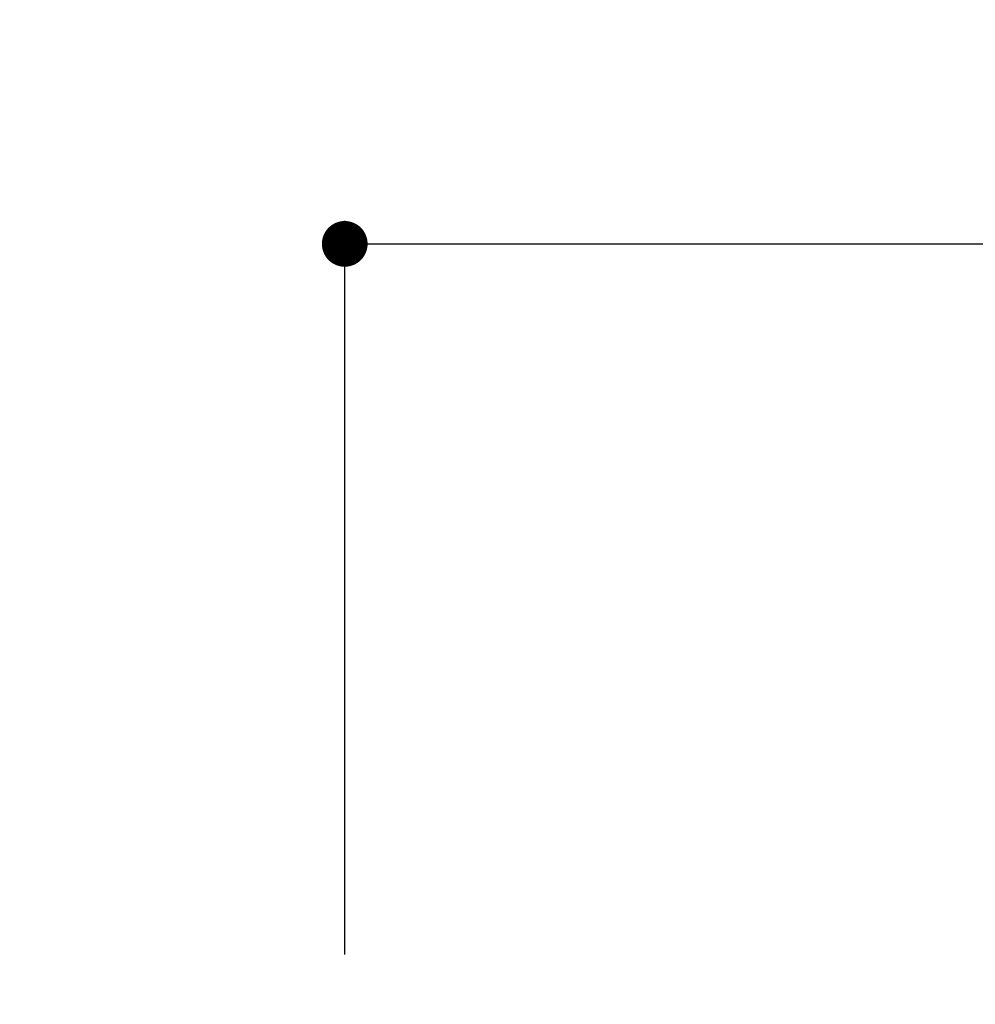
# Model space of a CAD drawing. Extents: x 83844 to 110317, y -25 to 8845.
# Drawn here: x 103617 to 103992, y 3044 to 3431 of the extents above; entities that cross this region are included whole.
import ezdxf

# ---------------------------------------------------------------- set-up
doc = ezdxf.new("R2010")
doc.units = 0
doc.header["$LTSCALE"] = 50
doc.header["$MEASUREMENT"] = 0
doc.layers.get('0').update_dxf_attribs({"linetype": 'CONTINUOUS'})
doc.layers.get('DEFPOINTS').update_dxf_attribs({"color": 146, "linetype": 'CONTINUOUS'})
doc.layers.add('166-寸法B', color=11, linetype='CONTINUOUS')
doc.styles.add('KH001', font='txt')
doc.dimstyles.new('KH1xx030', dxfattribs={"dimscale": 30, "dimtxt": 2, "dimasz": 0.6, "dimexe": 0.3, "dimexo": 1.2, "dimgap": 0.5, "dimtad": 3, "dimdec": 1, "dimdsep": 46, "dimlunit": 6, "dimtxsty": 'KH001', "dimblk": 'DOT', "dimcen": 1, "dimdle": 1, "dimclrd": 256, "dimclre": 256, "dimclrt": 256, "dimadec": 0, "dimazin": 0, "dimtfac": 1, "dimtdec": 1, "dimtix": 1, "dimtmove": 2, "dimatfit": 3, "dimldrblk": 'CLOSEDBLANK', "dimfxl": 1, "dimtolj": 1, "dimtzin": 0, "dimlwd": -1, "dimlwe": -1, "dimarcsym": 0})

# ---------------------------------------------------------------- blocks, each defined once
blk = doc.blocks.new('_Dot')
at = {"color": 0, "linetype": 'ByBlock', "lineweight": -2}
blk.add_line((-0.5, 0), (-1, 0), dxfattribs=at)
at = {"color": 0, "linetype": 'ByBlock', "const_width": 0.5}
blk.add_lwpolyline([(-0.25, 0, 1), (0.25, 0, 1)], format="xyb", close=True, dxfattribs=at)
blk = doc.blocks.new('*D120')
at = {"layer": '166-寸法B', "transparency": 16777216}
for p, q in [((103523.61, 3167.83), (103523.61, 3027.49)), ((103523.61, 3045.49), (103523.61, 3063.49)), ((103708.38, 3027.49), (103514.61, 3027.49)), ((103523.61, 2987.49), (103523.61, 3027.49)), ((103523.61, 2987.49), (103523.61, 3027.49)), ((103708.38, 2987.49), (103514.61, 2987.49)), ((103523.61, 2969.49), (103523.61, 2951.49))]:
    blk.add_line(p, q, dxfattribs=at)
at = {"layer": 'DEFPOINTS', "color": 0, "transparency": 16777216}
for p in [(103523.61, 3027.49), (103744.38, 3027.49), (103744.38, 2987.49)]:
    blk.add_point(p, dxfattribs=at)
at = {"layer": '166-寸法B', "transparency": 16777216, "xscale": 18, "yscale": 18, "zscale": 18}
for p, rotation in [((103523.61, 3027.49), 270), ((103523.61, 2987.49), 90)]:
    blk.add_blockref('_Dot', p, dxfattribs=dict(at, rotation=rotation))
at = {"layer": '166-寸法B', "transparency": 16777216, "insert": (103478.61, 3116.59), "char_height": 60, "attachment_point": 5, "rotation": 90, "style": 'KH001'}
blk.add_mtext('\\A1;40', dxfattribs=at)
blk = doc.blocks.new('_ClosedBlank')
at = {"color": 0, "linetype": 'ByBlock', "lineweight": -2}
for p, q in [((-1, 0.167), (0, 0)), ((-1, 0.167), (-1, -0.167)), ((0, 0), (-1, -0.167))]:
    blk.add_line(p, q, dxfattribs=at)
blk = doc.blocks.new('*D121')
at = {"layer": '166-寸法B', "transparency": 16777216}
for p, q in [((103744.38, 3063.49), (103744.38, 3351.95)), ((104844.38, 3285.51), (104844.38, 3351.95)), ((103762.38, 3342.95), (104826.38, 3342.95))]:
    blk.add_line(p, q, dxfattribs=at)
at = {"layer": 'DEFPOINTS', "color": 0, "transparency": 16777216}
for p in [(104844.38, 3342.95), (104844.38, 3249.51), (103744.38, 3027.49)]:
    blk.add_point(p, dxfattribs=at)
at = {"layer": '166-寸法B', "transparency": 16777216, "xscale": 18, "yscale": 18, "zscale": 18, "rotation": 180}
blk.add_blockref('_Dot', (103744.38, 3342.95), dxfattribs=at)
at = {"layer": '166-寸法B', "transparency": 16777216, "xscale": 18, "yscale": 18, "zscale": 18}
blk.add_blockref('_Dot', (104844.38, 3342.95), dxfattribs=at)
at = {"layer": '166-寸法B', "transparency": 16777216, "insert": (104294.38, 3391.75), "char_height": 60, "attachment_point": 5, "style": 'KH001'}
blk.add_mtext('\\A1;1,100', dxfattribs=at)

msp = doc.modelspace()

# ---------------------------------------------------------------- dimensions: what is measured, and where the dimension line sits
at = {"layer": '166-寸法B'}
dim = msp.add_linear_dim(base=(104844.38, 3342.95), p1=(103744.38, 3027.49), p2=(104844.38, 3249.51), dimstyle='KH1xx030', dxfattribs=at)
dim.commit()
dim.dimension.update_dxf_attribs({"geometry": '*D121', "text_midpoint": (104294.38, 3391.75)})
dim = msp.add_linear_dim(base=(103523.61, 3027.49), p1=(103744.38, 2987.49), p2=(103744.38, 3027.49), angle=90, dimstyle='KH1xx030', override={"dimtmove": 1}, dxfattribs=at)
dim.commit()
dim.dimension.update_dxf_attribs({"geometry": '*D120', "text_midpoint": (103536.52, 3116.59), "dimtype": 128})

doc.saveas('drawing.dxf')
